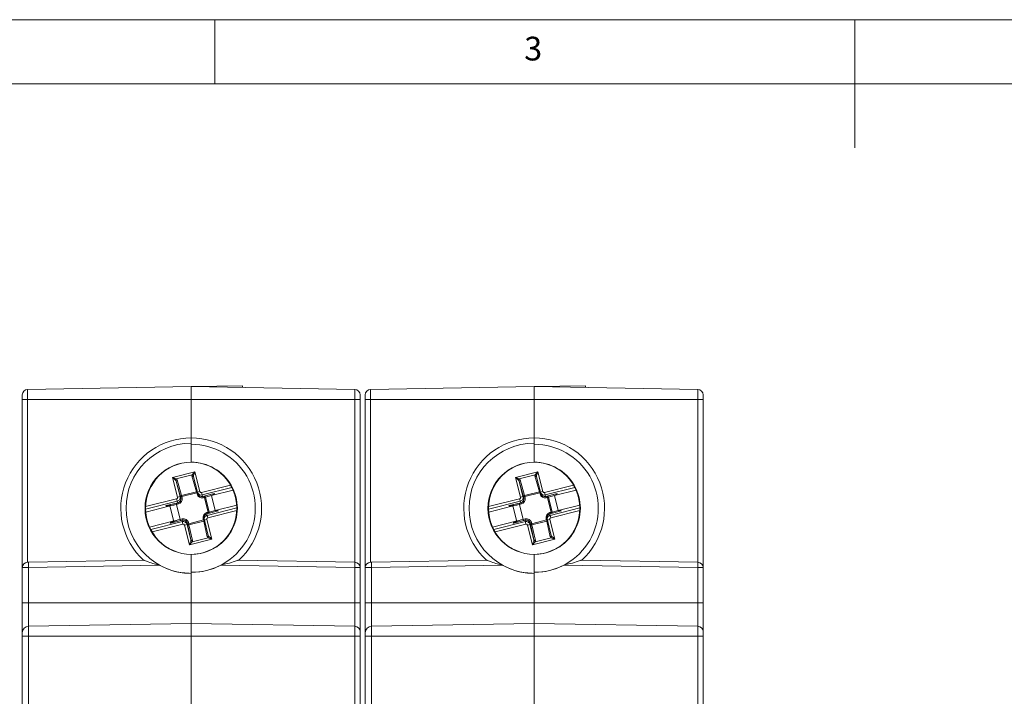
# Model space of a CAD drawing. Units: millimetres. Extents: x 5 to 298, y 5 to 205.
# Drawn here: x 83 to 160, y 152 to 205 of the extents above; entities that cross this region are included whole.
import ezdxf

# ---------------------------------------------------------------- set-up
doc = ezdxf.new("R2010")
doc.units = ezdxf.units.MM
doc.styles.add('SLDTEXTSTYLE0', font='TXT', dxfattribs={"width": 0.75})

msp = doc.modelspace()

# ---------------------------------------------------------------- linework, layer by layer
at = {"color": 7, "linetype": 'Continuous', "lineweight": 0}
for p, q in [((292, 205), (5, 205)), ((98.5, 205), (98.5, 200)), ((148.5, 205), (148.5, 195)), ((287, 200), (10, 200))]:
    msp.add_line(p, q, dxfattribs=at)
at = {"color": 7, "linetype": 'Continuous', "lineweight": 15}
for p, q in [((83.855, 176.12), (96.643, 176.343)), ((100.643, 176.413), (96.643, 176.343)), ((109.43, 176.12), (96.643, 176.343)), ((96.643, 175.343), (96.643, 176.343)), ((100.643, 176.413), (100.643, 176.273)), ((110.655, 176.12), (123.443, 176.343)), ((127.443, 176.413), (123.443, 176.343)), ((136.23, 176.12), (123.443, 176.343)), ((123.443, 175.343), (123.443, 176.343)), ((127.443, 176.413), (127.443, 176.273)), ((83.443, 175.343), (83.443, 175.7)), ((83.855, 176.12), (83.855, 175.343)), ((109.43, 175.343), (109.43, 176.12)), ((109.843, 175.7), (109.843, 175.343)), ((110.243, 175.343), (110.243, 175.7)), ((110.655, 176.12), (110.655, 175.343)), ((136.23, 175.343), (136.23, 176.12)), ((136.643, 175.7), (136.643, 175.343)), ((83.443, 175.343), (83.855, 175.343)), ((83.443, 162.2), (83.443, 175.343)), ((83.855, 175.343), (96.643, 175.343)), ((83.855, 175.343), (83.855, 162.62)), ((96.643, 172.334), (96.643, 175.343)), ((109.43, 175.343), (96.643, 175.343)), ((109.43, 162.62), (109.43, 175.343)), ((109.843, 175.343), (109.43, 175.343)), ((109.843, 175.343), (109.843, 162.2)), ((110.243, 175.343), (110.655, 175.343)), ((110.243, 162.2), (110.243, 175.343)), ((110.655, 175.343), (123.443, 175.343)), ((110.655, 175.343), (110.655, 162.62)), ((136.23, 175.343), (123.443, 175.343)), ((123.443, 172.334), (123.443, 175.343)), ((136.23, 162.62), (136.23, 175.343)), ((136.643, 175.343), (136.23, 175.343)), ((136.643, 175.343), (136.643, 162.2)), ((96.641, 172.334), (96.643, 172.334)), ((96.643, 171.834), (96.643, 172.334)), ((123.441, 172.334), (123.443, 172.334)), ((123.443, 171.834), (123.443, 172.334)), ((96.634, 170.434), (96.634, 171.914)), ((96.643, 171.834), (96.643, 170.434)), ((123.434, 170.434), (123.434, 171.914)), ((123.443, 171.834), (123.443, 170.434)), ((96.634, 170.434), (96.643, 170.434)), ((123.434, 170.434), (123.443, 170.434)), ((95.183, 169.248), (96.929, 169.687)), ((96.721, 169.456), (95.479, 169.143)), ((97.055, 168.124), (96.706, 169.361)), ((97.127, 168.093), (96.823, 169.302)), ((96.929, 169.687), (97.317, 168.142)), ((121.983, 169.248), (123.729, 169.687)), ((123.521, 169.456), (122.279, 169.143)), ((123.855, 168.124), (123.506, 169.361)), ((123.927, 168.093), (123.623, 169.302)), ((123.729, 169.687), (124.117, 168.142)), ((95.572, 167.703), (95.183, 169.248)), ((95.465, 168.96), (95.769, 167.752)), ((95.815, 167.723), (95.465, 168.96)), ((95.542, 169.069), (95.891, 167.831)), ((97.439, 168.068), (99.72, 168.642)), ((122.372, 167.703), (121.983, 169.248)), ((122.265, 168.96), (122.569, 167.752)), ((122.615, 167.723), (122.265, 168.96)), ((122.342, 169.069), (122.691, 167.831)), ((124.239, 168.068), (126.52, 168.642)), ((95.769, 167.752), (95.812, 167.633)), ((95.837, 167.633), (95.815, 167.723)), ((95.891, 167.831), (97.055, 168.124)), ((97.077, 168.04), (95.913, 167.747)), ((95.913, 167.747), (95.936, 167.658)), ((97.1, 167.95), (97.077, 168.04)), ((97.136, 168.063), (97.179, 167.944)), ((97.461, 167.748), (97.486, 167.748)), ((99.818, 168.462), (97.49, 167.877)), ((97.49, 167.877), (97.534, 167.757)), ((98.433, 167.983), (97.534, 167.757)), ((97.534, 167.757), (97.559, 167.757)), ((97.559, 167.757), (97.648, 167.779)), ((97.648, 167.779), (98.433, 167.983)), ((98.221, 167.824), (97.758, 167.703)), ((98.221, 167.824), (99.917, 168.25)), ((98.513, 166.66), (98.221, 167.824)), ((122.569, 167.752), (122.612, 167.633)), ((122.637, 167.633), (122.615, 167.723)), ((122.691, 167.831), (123.855, 168.124)), ((123.877, 168.04), (122.713, 167.747)), ((122.713, 167.747), (122.736, 167.658)), ((123.9, 167.95), (123.877, 168.04)), ((123.936, 168.063), (123.979, 167.944)), ((124.261, 167.748), (124.286, 167.748)), ((126.618, 168.462), (124.29, 167.877)), ((124.29, 167.877), (124.334, 167.757)), ((125.233, 167.983), (124.334, 167.757)), ((124.334, 167.757), (124.359, 167.757)), ((124.359, 167.757), (124.448, 167.779)), ((124.448, 167.779), (125.233, 167.983)), ((125.021, 167.824), (124.558, 167.703)), ((125.021, 167.824), (126.717, 168.25)), ((125.313, 166.66), (125.021, 167.824)), ((95.55, 167.389), (93.079, 166.767)), ((93.081, 166.972), (95.499, 167.581)), ((93.091, 166.534), (94.904, 166.99)), ((94.699, 167.045), (95.594, 167.27)), ((95.594, 167.269), (94.699, 167.044)), ((94.699, 167.044), (95.53, 167.247)), ((95.278, 165.815), (94.971, 167.037)), ((95.5, 167.136), (95.325, 167.093)), ((95.646, 167.172), (95.5, 167.136)), ((95.793, 165.972), (95.5, 167.136)), ((95.53, 167.247), (95.619, 167.269)), ((95.594, 167.27), (95.55, 167.389)), ((95.619, 167.269), (95.594, 167.269)), ((95.812, 167.633), (95.837, 167.633)), ((97.675, 167.682), (97.585, 167.66)), ((97.967, 166.519), (97.675, 167.682)), ((97.758, 167.703), (98.05, 166.54)), ((98.513, 166.66), (100.198, 167.084)), ((122.35, 167.389), (119.879, 166.767)), ((119.881, 166.972), (122.299, 167.581)), ((119.891, 166.534), (121.704, 166.99)), ((121.499, 167.045), (122.394, 167.27)), ((122.394, 167.269), (121.499, 167.044)), ((121.499, 167.044), (122.33, 167.247)), ((122.078, 165.815), (121.771, 167.037)), ((122.3, 167.136), (122.125, 167.093)), ((122.446, 167.172), (122.3, 167.136)), ((122.593, 165.972), (122.3, 167.136)), ((122.33, 167.247), (122.419, 167.269)), ((122.394, 167.27), (122.35, 167.389)), ((122.419, 167.269), (122.394, 167.269)), ((122.612, 167.633), (122.637, 167.633)), ((124.475, 167.682), (124.385, 167.66)), ((124.767, 166.519), (124.475, 167.682)), ((124.558, 167.703), (124.85, 166.54)), ((125.313, 166.66), (126.998, 167.084)), ((97.875, 166.399), (98.774, 166.625)), ((97.875, 166.399), (97.891, 166.279)), ((97.877, 166.496), (97.967, 166.519)), ((97.891, 166.279), (100.207, 166.862)), ((100.203, 166.657), (97.937, 166.088)), ((98.05, 166.54), (98.513, 166.66)), ((124.675, 166.399), (125.574, 166.625)), ((124.675, 166.399), (124.691, 166.279)), ((124.677, 166.496), (124.767, 166.519)), ((124.691, 166.279), (127.007, 166.862)), ((127.003, 166.657), (124.737, 166.088)), ((124.85, 166.54), (125.313, 166.66)), ((93.389, 165.371), (95.197, 165.826)), ((93.485, 165.171), (95.952, 165.792)), ((95.997, 165.6), (93.584, 164.993)), ((95.936, 165.91), (95.041, 165.685)), ((95.617, 165.929), (95.793, 165.972)), ((95.793, 165.972), (95.938, 166.008)), ((95.952, 165.792), (95.936, 165.91)), ((96.034, 165.92), (96.009, 165.92)), ((96.507, 163.981), (96.119, 165.526)), ((96.3, 165.694), (96.316, 165.575)), ((96.325, 165.694), (96.3, 165.694)), ((96.316, 165.575), (96.62, 164.367)), ((96.347, 165.604), (96.325, 165.694)), ((96.62, 164.367), (96.347, 165.604)), ((96.424, 165.718), (96.446, 165.628)), ((96.446, 165.628), (97.61, 165.921)), ((97.63, 165.837), (96.466, 165.544)), ((96.466, 165.544), (96.739, 164.307)), ((97.61, 165.921), (97.587, 166.011)), ((97.903, 164.6), (97.63, 165.837)), ((97.651, 166.068), (97.667, 165.949)), ((97.978, 164.708), (97.674, 165.916)), ((97.864, 165.965), (98.253, 164.42)), ((120.189, 165.371), (121.997, 165.826)), ((120.285, 165.171), (122.752, 165.792)), ((122.797, 165.6), (120.384, 164.993)), ((122.736, 165.91), (121.841, 165.685)), ((122.417, 165.929), (122.593, 165.972)), ((122.593, 165.972), (122.738, 166.008)), ((122.752, 165.792), (122.736, 165.91)), ((122.834, 165.92), (122.809, 165.92)), ((123.307, 163.981), (122.919, 165.526)), ((123.1, 165.694), (123.116, 165.575)), ((123.125, 165.694), (123.1, 165.694)), ((123.116, 165.575), (123.42, 164.367)), ((123.147, 165.604), (123.125, 165.694)), ((123.42, 164.367), (123.147, 165.604)), ((123.224, 165.718), (123.246, 165.628)), ((123.246, 165.628), (124.41, 165.921)), ((124.43, 165.837), (123.266, 165.544)), ((123.266, 165.544), (123.539, 164.307)), ((124.41, 165.921), (124.387, 166.011)), ((124.703, 164.6), (124.43, 165.837)), ((124.451, 166.068), (124.467, 165.949)), ((124.778, 164.708), (124.474, 165.916)), ((124.664, 165.965), (125.053, 164.42)), ((98.253, 164.42), (96.507, 163.981)), ((96.718, 164.212), (97.96, 164.525)), ((125.053, 164.42), (123.307, 163.981)), ((123.518, 164.212), (124.76, 164.525)), ((96.634, 163.234), (96.643, 163.234)), ((96.634, 161.754), (96.634, 163.234)), ((96.643, 163.234), (96.643, 161.834)), ((123.434, 161.754), (123.434, 163.234)), ((123.434, 163.234), (123.443, 163.234)), ((123.443, 163.234), (123.443, 161.834)), ((83.934, 162.621), (92.927, 162.778)), ((94.174, 162.38), (83.934, 162.201)), ((96.634, 162.843), (96.634, 161.746)), ((96.634, 162.843), (96.643, 162.843)), ((109.43, 162.2), (98.948, 162.383)), ((100.349, 162.779), (109.43, 162.62)), ((110.734, 162.621), (119.727, 162.778)), ((120.974, 162.38), (110.734, 162.201)), ((123.434, 162.843), (123.434, 161.746)), ((123.434, 162.843), (123.443, 162.843)), ((136.23, 162.2), (125.748, 162.383)), ((127.149, 162.779), (136.23, 162.62)), ((83.443, 159.443), (83.443, 162.2)), ((83.934, 162.201), (83.934, 159.443)), ((96.634, 161.754), (96.634, 161.746)), ((96.634, 161.746), (96.634, 161.746)), ((96.643, 161.825), (96.643, 161.834)), ((96.643, 159.443), (96.643, 161.825)), ((109.43, 159.443), (109.43, 162.2)), ((109.843, 162.2), (109.43, 162.2)), ((109.843, 162.2), (109.843, 159.443)), ((110.243, 159.443), (110.243, 162.2)), ((110.734, 162.201), (110.734, 159.443)), ((123.434, 161.754), (123.434, 161.746)), ((123.434, 161.746), (123.434, 161.746)), ((123.443, 161.825), (123.443, 161.834)), ((123.443, 159.443), (123.443, 161.825)), ((136.23, 159.443), (136.23, 162.2)), ((136.643, 162.2), (136.23, 162.2)), ((136.643, 162.2), (136.643, 159.443)), ((83.443, 159.443), (83.934, 159.443)), ((83.443, 157.121), (83.443, 159.443)), ((83.934, 159.443), (83.934, 157.621)), ((83.934, 159.443), (96.643, 159.443)), ((109.43, 159.443), (96.643, 159.443)), ((96.643, 157.843), (96.643, 159.443)), ((109.43, 157.62), (109.43, 159.443)), ((109.843, 159.443), (109.43, 159.443)), ((109.843, 159.443), (109.843, 157.2)), ((110.243, 159.443), (110.734, 159.443)), ((110.243, 157.121), (110.243, 159.443)), ((110.734, 159.443), (110.734, 157.621)), ((110.734, 159.443), (123.443, 159.443)), ((136.23, 159.443), (123.443, 159.443)), ((123.443, 157.843), (123.443, 159.443)), ((136.23, 157.62), (136.23, 159.443)), ((136.643, 159.443), (136.23, 159.443)), ((136.643, 159.443), (136.643, 157.2)), ((83.934, 157.621), (96.643, 157.843)), ((109.43, 157.62), (96.643, 157.843)), ((96.643, 156.843), (96.643, 157.843)), ((110.734, 157.621), (123.443, 157.843)), ((136.23, 157.62), (123.443, 157.843)), ((123.443, 156.843), (123.443, 157.843)), ((83.443, 156.843), (83.443, 157.121)), ((83.934, 157.621), (83.934, 156.843)), ((109.43, 156.843), (109.43, 157.62)), ((109.843, 157.2), (109.843, 156.843)), ((110.243, 156.843), (110.243, 157.121)), ((110.734, 157.621), (110.734, 156.843)), ((136.23, 156.843), (136.23, 157.62)), ((136.643, 157.2), (136.643, 156.843)), ((83.443, 156.843), (83.934, 156.843)), ((83.443, 150.709), (83.443, 156.843)), ((83.934, 156.843), (96.643, 156.843)), ((83.934, 156.843), (83.934, 150.697)), ((96.643, 150.975), (96.643, 156.843)), ((109.43, 156.843), (96.643, 156.843)), ((109.843, 156.843), (109.43, 156.843)), ((109.43, 150.728), (109.43, 156.843)), ((109.843, 156.843), (109.843, 150.718)), ((110.243, 156.843), (110.734, 156.843)), ((110.243, 150.709), (110.243, 156.843)), ((110.734, 156.843), (123.443, 156.843)), ((110.734, 156.843), (110.734, 150.697)), ((123.443, 150.664), (123.443, 156.843)), ((136.23, 156.843), (123.443, 156.843)), ((136.23, 113.843), (136.23, 156.843)), ((136.643, 156.843), (136.23, 156.843)), ((136.643, 156.843), (136.643, 113.843))]:
    msp.add_line(p, q, dxfattribs=at)
at = {"color": 7, "linetype": 'Continuous', "lineweight": 15, "flags": 128}
for points in [[(97.486, 167.748), (97.501, 167.748), (97.559, 167.757)], [(124.286, 167.748), (124.301, 167.748), (124.359, 167.757)], [(83.855, 162.62), (83.857, 162.62), (83.861, 162.62), (83.868, 162.62), (83.878, 162.62), (83.89, 162.621), (83.904, 162.621), (83.918, 162.621), (83.934, 162.621)], [(110.655, 162.62), (110.657, 162.62), (110.661, 162.62), (110.668, 162.62), (110.678, 162.62), (110.69, 162.621), (110.704, 162.621), (110.718, 162.621), (110.734, 162.621)], [(83.934, 162.201), (83.838, 162.201), (83.745, 162.201), (83.66, 162.201), (83.586, 162.201), (83.525, 162.2), (83.48, 162.2), (83.452, 162.2), (83.443, 162.2)], [(110.734, 162.201), (110.638, 162.201), (110.545, 162.201), (110.46, 162.201), (110.386, 162.201), (110.325, 162.2), (110.28, 162.2), (110.252, 162.2), (110.243, 162.2)]]:
    msp.add_lwpolyline(points, dxfattribs=at)
at = {"color": 7, "linetype": 'Continuous', "lineweight": 15}
for centre, radius, start, end in [((83.863, 175.7), 0.42, 91, 180), ((109.423, 175.7), 0.42, 0, 89), ((110.663, 175.7), 0.42, 91, 180), ((136.223, 175.7), 0.42, 0, 89), ((96.642, 166.834), 5.5, 90.00825, 227.50819), ((102.653, 172.019), 6.02, 177.00067, 180.99925), ((96.642, 166.834), 5.5, 312.49209, 89.99182), ((123.442, 166.834), 5.5, 90.00825, 227.50819), ((129.453, 172.019), 6.02, 177.00067, 180.99925), ((123.442, 166.834), 5.5, 312.4922, 89.99178), ((96.634, 166.834), 5.08, 90.00692, 269.99308), ((96.651, 166.834), 5, 269.90686, 90.09314), ((123.434, 166.834), 5.08, 90.00692, 269.99308), ((123.451, 166.834), 5, 269.90683, 90.09317), ((96.634, 166.834), 3.6, 90.00677, 269.99323), ((96.678, 166.834), 3.6, 90.5625, 269.4375), ((96.651, 166.834), 3.6, 269.86794, 90.13206), ((96.607, 166.834), 3.6, 270.56238, 89.43762), ((123.434, 166.834), 3.6, 90.00677, 269.99323), ((123.478, 166.834), 3.6, 90.5625, 269.4375), ((123.451, 166.834), 3.6, 269.8679, 90.1321), ((123.407, 166.834), 3.6, 270.56238, 89.43762), ((96.734, 169.273), 0.0932, 20.02725, 108.03657), ((96.719, 169.333), 0.122, 29.10376, 89.11476), ((123.534, 169.273), 0.0932, 20.02316, 108.04066), ((123.519, 169.333), 0.122, 29.10217, 89.11635), ((95.54, 169.035), 0.124, 119.65879, 178.57289), ((95.559, 168.975), 0.095, 100.35191, 188.98476), ((122.34, 169.035), 0.124, 119.66446, 178.56722), ((122.359, 168.975), 0.095, 100.35973, 188.97694), ((98.698, 155.471), 12.625, 103.41288, 104.3358), ((95.908, 167.738), 0.095, 100.34598, 188.98697), ((94.385, 173.721), 6.166, 283.40394, 284.34882), ((92.488, 166.895), 3.53, 13.96414, 15.37164), ((97.083, 168.018), 0.109, 70.07807, 104.62385), ((93.665, 167.192), 3.516, 13.96004, 15.37325), ((92.001, 188.22), 20.809, 284.11987, 284.29482), ((93.405, 182.669), 15.175, 284.09073, 284.37154), ((97.487, 168.048), 0.4, 194.10713, 284.11265), ((99.961, 157.42), 11.043, 103.85492, 104.87486), ((101.446, 169.035), 4.122, 193.55915, 196.31644), ((96.121, 167.318), 1.503, 13.16124, 16.98963), ((97.665, 167.686), 0.0946, 10.54339, 99.83354), ((96.21, 167.34), 1.504, 13.16262, 16.98825), ((125.489, 155.507), 12.588, 103.41205, 104.33764), ((122.709, 167.738), 0.095, 100.3538, 188.97916), ((121.185, 173.721), 6.166, 283.40394, 284.34882), ((119.288, 166.895), 3.53, 13.96414, 15.37164), ((123.883, 168.018), 0.109, 70.07247, 104.62945), ((120.465, 167.192), 3.516, 13.96004, 15.37325), ((118.973, 187.54), 20.107, 284.11682, 284.29787), ((120.269, 182.417), 14.915, 284.08828, 284.37399), ((124.287, 168.048), 0.4, 194.10713, 284.11265), ((126.754, 157.449), 11.013, 103.85298, 104.87572), ((128.262, 169.039), 4.139, 193.56489, 196.3107), ((122.921, 167.318), 1.503, 13.16124, 16.98963), ((124.465, 167.686), 0.0946, 10.53919, 99.83774), ((123.013, 167.341), 1.501, 13.15853, 16.99234), ((94.702, 167.046), 0.00282, 192.74511, 219.20368), ((99.506, 168.547), 4.122, 193.55915, 196.31644), ((95.597, 167.271), 0.00292, 192.93456, 218.41907), ((95.546, 167.56), 0.3, 284.11977, 14.11458), ((94.184, 166.83), 1.501, 13.16133, 16.99553), ((95.548, 167.56), 0.4, 284.11992, 14.11538), ((94.431, 173.536), 6.067, 283.39629, 284.35647), ((94.618, 179.885), 12.579, 284.06118, 284.45131), ((121.502, 167.046), 0.00305, 193.75613, 218.19266), ((126.306, 168.547), 4.122, 193.55915, 196.31644), ((122.397, 167.271), 0.00292, 192.93456, 218.41907), ((122.346, 167.56), 0.3, 284.12114, 14.11149), ((120.984, 166.83), 1.501, 13.16133, 16.99553), ((122.348, 167.56), 0.4, 284.11992, 14.11538), ((121.222, 173.575), 6.108, 283.40053, 284.35424), ((121.46, 179.722), 12.411, 284.05854, 284.45395), ((97.975, 166.108), 0.4, 104.11951, 194.11449), ((95.556, 165.894), 2.398, 12.31698, 14.55012), ((101.82, 167.105), 4.015, 191.87344, 194.68357), ((94.843, 178.989), 12.856, 284.06662, 284.44832), ((95.721, 165.934), 2.321, 12.27973, 14.58736), ((97.954, 166.512), 0.1, 309.55442, 15.97113), ((124.775, 166.108), 0.4, 104.12025, 194.11376), ((122.356, 165.894), 2.398, 12.31698, 14.55012), ((128.62, 167.105), 4.015, 191.87344, 194.68357), ((121.643, 178.989), 12.856, 284.06662, 284.44832), ((122.521, 165.934), 2.321, 12.27973, 14.58736), ((124.754, 166.512), 0.1, 309.54867, 15.97687), ((95.043, 165.686), 0.00204, 164.54574, 197.65767), ((95.938, 165.911), 0.00186, 162.87366, 199.32975), ((96.036, 165.621), 0.4, 14.10696, 104.11282), ((93.72, 165.431), 2.292, 12.23392, 14.59627), ((99.897, 166.621), 4.032, 191.87928, 194.67774), ((96.034, 165.62), 0.3, 14.10887, 89.99603), ((99.197, 153.49), 12.424, 103.40745, 104.3453), ((94.916, 171.608), 6.08, 283.3973, 284.35546), ((94.932, 171.546), 6.108, 283.40053, 284.35424), ((96.437, 165.635), 0.0951, 199.06823, 287.76721), ((93.143, 164.788), 3.408, 12.82607, 14.277), ((92.763, 185.189), 19.776, 284.12005, 284.32782), ((96.261, 171.386), 5.629, 283.86357, 284.86406), ((94.354, 165.092), 3.36, 12.81692, 14.28846), ((97.604, 165.942), 0.108, 283.60121, 318.31046), ((100.516, 155.215), 11.073, 103.85571, 104.87299), ((121.843, 165.686), 0.00204, 164.54574, 197.65767), ((122.738, 165.911), 0.002, 164.18099, 198.02243), ((122.836, 165.621), 0.4, 14.1067, 104.11231), ((120.502, 165.427), 2.311, 12.23896, 14.58244), ((126.705, 166.623), 4.039, 191.88192, 194.67509), ((122.834, 165.62), 0.3, 14.10836, 94.87833), ((126.008, 153.447), 12.468, 103.40911, 104.34364), ((121.719, 171.596), 6.067, 283.39629, 284.35647), ((121.724, 171.579), 6.143, 283.40215, 284.3506), ((123.237, 165.635), 0.0951, 199.07262, 287.76282), ((119.925, 164.784), 3.427, 12.82526, 14.26819), ((119.563, 185.189), 19.776, 284.12005, 284.32782), ((123.053, 171.417), 5.661, 283.86748, 284.8623), ((121.102, 165.08), 3.413, 12.82356, 14.2722), ((124.404, 165.942), 0.108, 283.59618, 318.31548), ((127.316, 155.215), 11.073, 103.85571, 104.87299), ((97.886, 164.691), 0.0934, 280.31171, 8.32766), ((124.686, 164.691), 0.0934, 280.31171, 8.32766), ((96.721, 164.336), 0.124, 209.51157, 268.70695), ((96.71, 164.398), 0.0951, 199.08194, 287.75638), ((97.901, 164.631), 0.122, 298.98549, 359.25218), ((123.521, 164.336), 0.124, 209.51157, 268.70695), ((123.51, 164.398), 0.0951, 199.08372, 287.7546), ((124.701, 164.631), 0.122, 298.98549, 359.25218), ((83.863, 162.2), 0.42, 91, 180), ((89.95, 162.411), 6.019, 178.00102, 181.99898), ((96.651, 166.833), 5.007, 269.9, 297.29941), ((103.405, 162.41), 6.029, 358.00414, 1.99586), ((109.423, 162.2), 0.42, 0, 89), ((110.663, 162.2), 0.42, 91, 180), ((116.759, 162.411), 6.029, 178.00405, 181.99595), ((123.451, 166.833), 5.007, 269.9, 297.29941), ((130.205, 162.41), 6.029, 358.00414, 1.99586), ((136.223, 162.2), 0.42, 0, 89), ((83.943, 157.121), 0.5, 91, 180), ((109.423, 157.2), 0.42, 0, 89), ((110.743, 157.121), 0.5, 91, 180), ((136.223, 157.2), 0.42, 0, 89)]:
    msp.add_arc(centre, radius, start, end, dxfattribs=at)
for centre, major_axis, ratio, start_param, end_param in [((96.996, 169.434), (0.292, 0.069), 0.584082, 2.641639, 3.167223), ((96.932, 169.687), (0.242, 0.267), 0.007173, 1.577299, 2.622511), ((97.017, 169.35), (0.197, 0.037), 0.873323, 2.687233, 3.212817), ((96.932, 169.687), (0.121, 0.34), 0.009121, 1.57404, 2.619253), ((123.796, 169.434), (0.292, 0.069), 0.584082, 2.641639, 3.167223), ((123.732, 169.687), (0.242, 0.267), 0.007173, 1.577299, 2.622511), ((123.817, 169.35), (0.197, 0.037), 0.873323, 2.687233, 3.212817), ((123.732, 169.687), (0.121, 0.34), 0.009121, 1.57404, 2.619253), ((95.187, 169.248), (0.34, -0.121), 0.003244, 4.703267, 5.748479), ((95.187, 169.248), (0.267, -0.242), 0.006503, 4.705217, 5.750429), ((95.271, 168.912), (0.197, 0.037), 0.873323, 0.071224, 0.596808), ((95.251, 168.995), (0.292, 0.069), 0.584082, 0.02563, 0.551214), ((121.987, 169.248), (0.34, -0.121), 0.003244, 4.703267, 5.748479), ((121.987, 169.248), (0.267, -0.242), 0.006503, 4.705217, 5.750429), ((122.071, 168.912), (0.197, 0.037), 0.873323, 0.071224, 0.596808), ((122.051, 168.995), (0.292, 0.069), 0.584082, 0.02563, 0.551214), ((95.478, 167.679), (0.27, 0.13), 0.995378, 4.510314, 6.081111), ((97.417, 168.166), (0.27, 0.13), 0.995378, 2.939518, 4.510314), ((97.461, 168.048), (0.172, 0.246), 0.9986, 2.426183, 3.996979), ((97.414, 168.166), (-0.0244, 0.0982), 0.987879, 1.57375, 3.144546), ((98.109, 167.795), (0.343, 0.188), 0.077694, 5.002594, 6.573391), ((122.278, 167.679), (0.27, 0.13), 0.995378, 4.510314, 6.081111), ((124.217, 168.166), (0.27, 0.13), 0.995378, 2.939518, 4.510314), ((124.261, 168.048), (0.172, 0.246), 0.9986, 2.426183, 3.996979), ((124.214, 168.166), (-0.0244, 0.0982), 0.987879, 1.57375, 3.144546), ((124.909, 167.795), (0.343, 0.188), 0.077694, 5.002594, 6.573391), ((95.466, 167.128), (0.779, 0.089), 0.024665, 2.956639, 4.527435), ((95.49, 167.032), (0.822, 0.003), 0.070265, 2.865149, 3.434074), ((95.49, 167.032), (0.822, 0.003), 0.070265, 3.434074, 3.919254), ((95.554, 167.15), (-0.024, 0.0971), 0.559009, 0.006249, 1.577046), ((95.475, 167.679), (-0.0244, 0.0982), 0.987879, 3.144546, 4.715343), ((95.522, 167.56), (0.271, 0.129), 0.99533, 4.511888, 6.082685), ((95.522, 167.56), (0.166, 0.25), 0.999048, 3.972053, 5.54285), ((122.29, 167.032), (0.822, 0.003), 0.070265, 2.865149, 3.434074), ((122.266, 167.128), (0.779, 0.089), 0.024665, 2.956639, 4.527435), ((122.29, 167.032), (0.822, 0.003), 0.070265, 3.434074, 3.919254), ((122.354, 167.15), (-0.024, 0.0971), 0.559009, 0.006249, 1.577046), ((122.275, 167.679), (-0.0244, 0.0982), 0.987879, 3.144546, 4.715343), ((122.322, 167.56), (0.271, 0.129), 0.99533, 4.511888, 6.082685), ((122.322, 167.56), (0.166, 0.25), 0.999048, 3.972053, 5.54285), ((97.965, 165.989), (0.3, 0.005), 0.996234, 1.800967, 3.371764), ((97.949, 166.108), (0.226, -0.197), 0.998675, 2.535481, 4.106277), ((98.401, 166.632), (0.39, 0.002), 0.074063, 5.990992, 7.561788), ((124.765, 165.989), (0.3, 0.005), 0.996234, 1.800967, 3.371764), ((124.749, 166.108), (0.226, -0.197), 0.998675, 2.535481, 4.106277), ((125.201, 166.632), (0.39, 0.002), 0.074063, 5.990992, 7.561788), ((95.734, 166.06), (0.728, 0.376), 0.066933, 2.850813, 3.419738), ((95.759, 165.964), (0.732, 0.28), 0.022697, 1.756324, 3.32712), ((95.734, 166.06), (0.728, 0.376), 0.066933, 2.365633, 2.850813), ((95.847, 165.986), (-0.024, 0.0971), 0.559009, 1.577046, 2.827192), ((96.009, 165.62), (0.3, 0.006), 0.99619, 0.228046, 1.798842), ((96.009, 165.62), (0.22, -0.204), 0.999122, 0.993212, 2.564008), ((96.025, 165.502), (0.3, 0.005), 0.996234, 0.230171, 1.800967), ((96.022, 165.502), (-0.0244, 0.0982), 0.987879, 4.715343, 6.286139), ((97.961, 165.989), (-0.0244, 0.0982), 0.987879, 0.002954, 1.57375), ((122.534, 166.06), (0.728, 0.376), 0.066933, 2.850813, 3.419738), ((122.559, 165.964), (0.732, 0.28), 0.022697, 1.756324, 3.32712), ((122.534, 166.06), (0.728, 0.376), 0.066933, 2.365633, 2.850813), ((122.647, 165.986), (-0.024, 0.0971), 0.559009, 1.577046, 2.827192), ((122.809, 165.62), (0.22, -0.204), 0.999122, 0.993212, 2.564008), ((122.809, 165.62), (0.3, 0.006), 0.99619, 0.228046, 1.798842), ((122.825, 165.502), (0.3, 0.005), 0.996234, 0.230171, 1.800967), ((122.822, 165.502), (-0.0244, 0.0982), 0.987879, 4.715343, 6.286139), ((124.761, 165.989), (-0.0244, 0.0982), 0.987879, 0.002954, 1.57375), ((98.172, 164.757), (0.191, 0.06), 0.864866, 3.074044, 3.599628), ((124.972, 164.757), (0.191, 0.06), 0.864866, 3.074044, 3.599628), ((96.511, 163.981), (0.121, 0.34), 0.009121, 0.528827, 1.57404), ((96.511, 163.981), (0.242, 0.267), 0.007173, 0.532086, 1.577299), ((96.426, 164.318), (0.191, 0.06), 0.864866, 5.690053, 6.215636), ((96.448, 164.234), (0.29, 0.077), 0.575573, 5.732225, 6.257809), ((98.193, 164.673), (0.29, 0.077), 0.575573, 3.116216, 3.6418), ((98.256, 164.42), (0.34, -0.121), 0.003244, 3.658054, 4.703267), ((98.256, 164.42), (0.267, -0.242), 0.006503, 3.660004, 4.705217), ((123.311, 163.981), (0.121, 0.34), 0.009121, 0.528827, 1.57404), ((123.311, 163.981), (0.242, 0.267), 0.007173, 0.532086, 1.577299), ((123.226, 164.318), (0.191, 0.06), 0.864866, 5.690053, 6.215636), ((123.248, 164.234), (0.29, 0.077), 0.575573, 5.732225, 6.257809), ((124.993, 164.673), (0.29, 0.077), 0.575573, 3.116216, 3.6418), ((125.056, 164.42), (0.34, -0.121), 0.003244, 3.658054, 4.703267), ((125.056, 164.42), (0.267, -0.242), 0.006503, 3.660004, 4.705217)]:
    msp.add_ellipse(centre, major_axis=major_axis, ratio=ratio, start_param=start_param, end_param=end_param, dxfattribs=at)
for points, knots in [([(96.643, 171.834), (96.643, 171.89), (96.643, 172.003), (96.643, 172.153), (96.643, 172.266), (96.643, 172.326), (96.643, 172.332), (96.643, 172.334)], [0, 0, 0, 0, 0.214653, 0.429313, 0.643987, 0.858687, 1, 1, 1, 1]), ([(123.443, 171.834), (123.443, 171.89), (123.443, 172.003), (123.443, 172.153), (123.443, 172.266), (123.443, 172.326), (123.443, 172.332), (123.443, 172.334)], [0, 0, 0, 0, 0.214653, 0.429313, 0.643987, 0.858687, 1, 1, 1, 1]), ([(94.971, 167.037), (94.964, 167.028), (94.95, 167.01), (94.925, 166.996), (94.909, 166.991), (94.904, 166.99)], [0, 0, 0, 0, 0.411453, 0.821637, 1, 1, 1, 1]), ([(95.325, 167.093), (95.321, 167.092), (95.236, 167.078), (95.119, 167.059), (95.004, 167.042), (94.971, 167.037)], [0, 0, 0, 0, 0.0303992, 0.7215204, 1, 1, 1, 1]), ([(121.771, 167.037), (121.764, 167.028), (121.75, 167.01), (121.725, 166.996), (121.709, 166.991), (121.704, 166.99)], [0, 0, 0, 0, 0.41145, 0.821554, 1, 1, 1, 1]), ([(122.125, 167.093), (122.121, 167.092), (122.036, 167.078), (121.919, 167.059), (121.804, 167.042), (121.771, 167.037)], [0, 0, 0, 0, 0.0303992, 0.7215204, 1, 1, 1, 1]), ([(95.197, 165.826), (95.209, 165.828), (95.235, 165.832), (95.263, 165.824), (95.276, 165.817), (95.278, 165.815)], [0, 0, 0, 0, 0.456815, 0.915186, 1, 1, 1, 1]), ([(95.278, 165.815), (95.311, 165.827), (95.42, 165.865), (95.533, 165.902), (95.614, 165.928), (95.617, 165.929)], [0, 0, 0, 0, 0.289233, 0.969599, 1, 1, 1, 1]), ([(121.997, 165.826), (122.009, 165.828), (122.035, 165.832), (122.063, 165.824), (122.076, 165.817), (122.078, 165.815)], [0, 0, 0, 0, 0.456815, 0.915186, 1, 1, 1, 1]), ([(122.078, 165.815), (122.111, 165.827), (122.22, 165.865), (122.333, 165.902), (122.414, 165.928), (122.417, 165.929)], [0, 0, 0, 0, 0.289233, 0.969599, 1, 1, 1, 1]), ([(94.174, 162.38), (94.033, 162.419), (93.734, 162.501), (93.388, 162.611), (93.141, 162.698), (93.025, 162.74), (92.954, 162.767), (92.929, 162.777), (92.927, 162.778), (92.927, 162.778)], [0, 0, 0, 0, 0.301289, 0.636761, 0.747487, 0.873683, 0.925218, 0.977289, 1, 1, 1, 1]), ([(96.634, 161.746), (96.204, 161.774), (95.344, 161.829), (94.564, 162.197), (94.174, 162.38)], [0, 0, 0, 0, 0.5, 1, 1, 1, 1]), ([(100.349, 162.779), (100.341, 162.777), (100.32, 162.775), (100.228, 162.747), (99.956, 162.659), (99.537, 162.527), (99.151, 162.438), (98.977, 162.391), (98.948, 162.383)], [0, 0, 0, 0, 0.047663, 0.115593, 0.248418, 0.65974, 0.942238, 1, 1, 1, 1]), ([(120.974, 162.38), (120.833, 162.419), (120.534, 162.501), (120.188, 162.611), (119.941, 162.698), (119.825, 162.74), (119.754, 162.767), (119.729, 162.777), (119.727, 162.778), (119.727, 162.778)], [0, 0, 0, 0, 0.301289, 0.636762, 0.747488, 0.87368, 0.925218, 0.977289, 1, 1, 1, 1]), ([(123.434, 161.746), (123.004, 161.774), (122.144, 161.829), (121.364, 162.197), (120.974, 162.38)], [0, 0, 0, 0, 0.5, 1, 1, 1, 1]), ([(127.149, 162.779), (127.141, 162.777), (127.12, 162.775), (127.028, 162.747), (126.756, 162.659), (126.337, 162.527), (125.951, 162.438), (125.777, 162.391), (125.748, 162.383)], [0, 0, 0, 0, 0.047663, 0.115593, 0.248418, 0.65974, 0.942238, 1, 1, 1, 1])]:
    msp.add_open_spline(points, degree=3, knots=knots, dxfattribs=at)

# ---------------------------------------------------------------- texts
at = {"color": 7, "linetype": 'Continuous', "lineweight": 0, "insert": (122.667, 203.668), "char_height": 1.852, "attachment_point": 1, "style": 'SLDTEXTSTYLE0'}
msp.add_mtext('3', dxfattribs=at)

doc.saveas('drawing.dxf')
